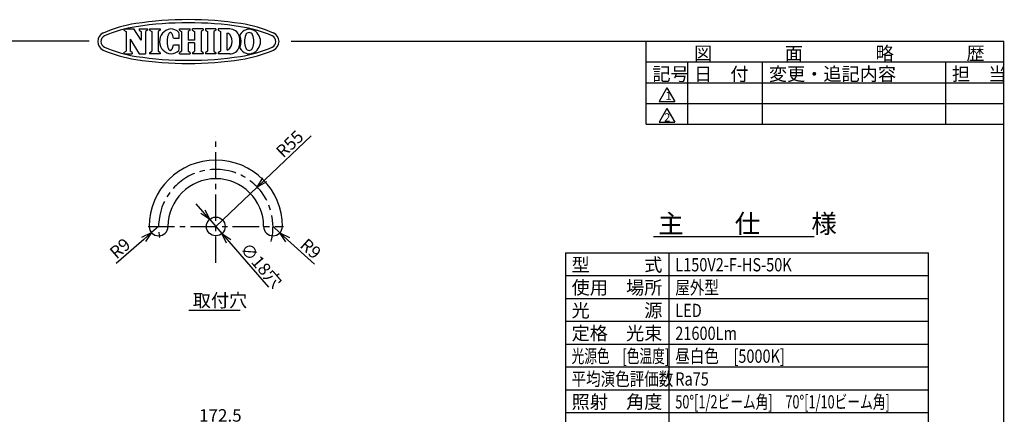
# Model space of a CAD drawing. Units: inches. Extents: x 2014 to 2426, y 85 to 365.
# Drawn here: x 2183 to 2419, y 270 to 365 of the extents above; entities that cross this region are included whole.
import ezdxf

# ---------------------------------------------------------------- set-up
doc = ezdxf.new("R2010")
doc.units = ezdxf.units.IN
doc.header["$LTSCALE"] = 0.2
doc.linetypes.add('CENTER', pattern=[50.8, 31.75, -6.35, 6.35, -6.35])
doc.styles.get("Standard").update_dxf_attribs({"font": 'txt.shx', "bigfont": 'bigfont.shx'})
doc.styles.add('高2', font='txt.shx', dxfattribs={"height": 2, "bigfont": 'bigfont.shx'})
doc.styles.add('高3_2', font='txt.shx', dxfattribs={"height": 3.2, "bigfont": 'bigfont.shx'})
doc.styles.add('高4_5', font='txt.shx', dxfattribs={"height": 4.5, "bigfont": 'bigfont.shx'})

msp = doc.modelspace()

# ---------------------------------------------------------------- linework, layer by layer
at = {"color": 3}
for p, q in [((2207.69, 362.32), (2210.09, 362.32)), ((2207.69, 362.32), (2207.69, 362.02)), ((2211.87, 359.6), (2210.09, 362.32)), ((2211.37, 362.32), (2213.34, 362.32)), ((2211.37, 362.32), (2211.37, 362.02)), ((2213.34, 362.32), (2213.34, 362.02)), ((2213.87, 362.29), (2213.87, 361.98)), ((2216.41, 362.29), (2216.41, 361.98)), ((2221.06, 362.29), (2223.63, 362.29)), ((2221.06, 361.98), (2221.06, 362.29)), ((2223.63, 361.98), (2223.63, 362.29)), ((2226.75, 362.29), (2224.18, 362.29)), ((2224.18, 361.98), (2224.18, 362.29)), ((2226.75, 362.29), (2226.75, 361.98)), ((2229.82, 362.29), (2227.28, 362.29)), ((2227.28, 362.29), (2227.28, 361.98)), ((2229.82, 362.29), (2229.82, 361.98)), ((2233.11, 362.29), (2230.37, 362.29)), ((2230.37, 362.29), (2230.37, 361.98)), ((2208.2, 361.69), (2208.2, 356.95)), ((2209.16, 359.84), (2209.16, 356.95)), ((2209.16, 359.84), (2211.36, 356.32)), ((2211.87, 361.69), (2211.87, 359.6)), ((2212.84, 361.69), (2212.84, 356.32)), ((2214.37, 361.65), (2214.37, 356.92)), ((2215.9, 361.65), (2215.9, 356.92)), ((2218.1, 359.76), (2218.08, 359.57)), ((2218.11, 359.94), (2218.1, 359.76)), ((2218.14, 360.12), (2218.11, 359.94)), ((2218.17, 360.29), (2218.14, 360.12)), ((2218.2, 360.45), (2218.17, 360.29)), ((2218.24, 360.6), (2218.2, 360.45)), ((2218.29, 360.75), (2218.24, 360.6)), ((2218.34, 360.88), (2218.29, 360.75)), ((2218.39, 361), (2218.34, 360.88)), ((2218.45, 361.1), (2218.39, 361)), ((2218.51, 361.2), (2218.45, 361.1)), ((2218.57, 361.27), (2218.51, 361.2)), ((2218.63, 361.34), (2218.57, 361.27)), ((2218.7, 361.38), (2218.63, 361.34)), ((2218.77, 361.41), (2218.7, 361.38)), ((2218.84, 361.43), (2218.77, 361.41)), ((2218.9, 361.43), (2218.84, 361.43)), ((2218.97, 361.41), (2218.9, 361.43)), ((2219.04, 361.37), (2218.97, 361.41)), ((2219.1, 361.32), (2219.04, 361.37)), ((2219.17, 361.25), (2219.1, 361.32)), ((2219.23, 361.17), (2219.17, 361.25)), ((2219.29, 361.07), (2219.23, 361.17)), ((2219.34, 360.96), (2219.29, 361.07)), ((2219.39, 360.84), (2219.34, 360.96)), ((2219.44, 360.7), (2219.39, 360.84)), ((2219.48, 360.56), (2219.44, 360.7)), ((2219.52, 360.4), (2219.48, 360.56)), ((2219.55, 360.23), (2219.52, 360.4)), ((2219.58, 360.06), (2219.55, 360.23)), ((2219.58, 360.06), (2221, 360.06)), ((2221.57, 361.65), (2221.57, 356.92)), ((2223.13, 361.65), (2223.13, 359.59)), ((2224.68, 361.65), (2224.68, 359.59)), ((2226.24, 361.65), (2226.24, 356.92)), ((2227.79, 361.65), (2227.79, 356.92)), ((2229.31, 361.65), (2229.31, 356.92)), ((2230.87, 361.65), (2230.87, 356.92)), ((2232.4, 361.32), (2232.4, 357.25)), ((2232.4, 361.32), (2232.68, 361.32)), ((2199.32, 359.35), (2029.22, 359.35)), ((2218.08, 359.57), (2218.08, 359.38)), ((2218.08, 359.38), (2218.08, 359.2)), ((2218.08, 359.2), (2218.08, 359.01)), ((2218.08, 359.01), (2218.09, 358.82)), ((2218.09, 358.82), (2218.11, 358.64)), ((2218.11, 358.64), (2218.13, 358.46)), ((2218.13, 358.46), (2218.16, 358.29)), ((2218.16, 358.29), (2218.19, 358.13)), ((2218.19, 358.13), (2218.23, 357.98)), ((2218.23, 357.98), (2218.28, 357.83)), ((2218.28, 357.83), (2218.33, 357.7)), ((2218.33, 357.7), (2218.38, 357.58)), ((2218.38, 357.58), (2218.43, 357.47)), ((2218.43, 357.47), (2218.49, 357.38)), ((2218.49, 357.38), (2218.55, 357.3)), ((2219.15, 357.32), (2219.22, 357.4)), ((2219.22, 357.4), (2219.27, 357.5)), ((2219.27, 357.5), (2219.33, 357.61)), ((2219.33, 357.61), (2219.38, 357.73)), ((2219.38, 357.73), (2219.43, 357.87)), ((2219.43, 357.87), (2219.47, 358.01)), ((2219.47, 358.01), (2219.51, 358.17)), ((2219.51, 358.17), (2219.55, 358.34)), ((2219.55, 358.34), (2219.57, 358.51)), ((2219.57, 358.51), (2221, 358.5)), ((2224.68, 359.59), (2223.13, 359.59)), ((2224.68, 358.98), (2223.13, 358.98)), ((2223.13, 358.98), (2223.13, 356.92)), ((2224.68, 358.98), (2224.68, 356.92)), ((2247.88, 359.35), (2419.22, 359.35)), ((2333.22, 339.35), (2333.22, 359.35)), ((2419.22, 85.35), (2419.22, 359.35)), ((2207.69, 356.62), (2207.69, 356.32)), ((2207.69, 356.32), (2209.67, 356.32)), ((2209.67, 356.62), (2209.67, 356.32)), ((2211.36, 356.32), (2212.84, 356.32)), ((2213.87, 356.59), (2213.87, 356.29)), ((2216.41, 356.59), (2216.41, 356.29)), ((2218.55, 357.3), (2218.62, 357.24)), ((2218.62, 357.24), (2218.68, 357.19)), ((2218.68, 357.19), (2218.75, 357.16)), ((2218.75, 357.16), (2218.82, 357.15)), ((2218.82, 357.15), (2218.89, 357.15)), ((2218.89, 357.15), (2218.96, 357.17)), ((2218.96, 357.17), (2219.02, 357.2)), ((2219.02, 357.2), (2219.09, 357.25)), ((2219.09, 357.25), (2219.15, 357.32)), ((2221.06, 356.28), (2221.06, 356.59)), ((2221.06, 356.28), (2223.63, 356.28)), ((2223.63, 356.59), (2223.63, 356.28)), ((2224.18, 356.59), (2224.18, 356.28)), ((2226.75, 356.28), (2224.18, 356.28)), ((2226.75, 356.59), (2226.75, 356.28)), ((2227.28, 356.59), (2227.28, 356.29)), ((2229.82, 356.29), (2227.28, 356.29)), ((2229.82, 356.59), (2229.82, 356.29)), ((2230.37, 356.59), (2230.37, 356.29)), ((2233.11, 356.29), (2230.37, 356.29)), ((2232.4, 357.25), (2232.68, 357.25)), ((2333.22, 354.35), (2419.22, 354.35)), ((2333.22, 349.35), (2419.22, 349.35)), ((2333.22, 339.35), (2419.22, 339.35)), ((2313.79, 308.44), (2313.79, 176.44)), ((2313.79, 308.44), (2401.08, 308.44)), ((2401.08, 176.44), (2401.08, 308.44))]:
    msp.add_line(p, q, dxfattribs=at)
at = {"color": 3, "linetype": 'Continuous'}
for p, q in [((2213.87, 362.29), (2216.41, 362.29)), ((2207.69, 362.02), (2208.2, 361.69)), ((2211.37, 362.02), (2211.87, 361.69)), ((2213.34, 362.02), (2212.84, 361.69)), ((2213.87, 361.98), (2214.37, 361.65)), ((2216.41, 361.98), (2215.9, 361.65)), ((2221.06, 361.98), (2221.57, 361.65)), ((2223.63, 361.98), (2223.13, 361.65)), ((2224.18, 361.98), (2224.68, 361.65)), ((2226.75, 361.98), (2226.24, 361.65)), ((2227.28, 361.98), (2227.79, 361.65)), ((2229.82, 361.98), (2229.31, 361.65)), ((2230.37, 361.98), (2230.87, 361.65)), ((2207.69, 356.62), (2208.2, 356.95)), ((2209.67, 356.62), (2209.16, 356.95)), ((2213.87, 356.59), (2214.37, 356.92)), ((2216.41, 356.29), (2213.87, 356.29)), ((2216.41, 356.59), (2215.9, 356.92)), ((2221.57, 356.92), (2221.06, 356.59)), ((2223.63, 356.59), (2223.13, 356.92)), ((2224.18, 356.59), (2224.68, 356.92)), ((2226.75, 356.59), (2226.24, 356.92)), ((2227.79, 356.92), (2227.28, 356.59)), ((2229.31, 356.92), (2229.82, 356.59)), ((2230.87, 356.92), (2230.37, 356.59))]:
    msp.add_line(p, q, dxfattribs=at)
at = {"color": 7}
for p, q in [((2343.22, 339.35), (2343.22, 354.35)), ((2361.22, 339.35), (2361.22, 354.35)), ((2405.22, 339.35), (2405.22, 354.35)), ((2333.22, 344.35), (2419.22, 344.35)), ((2338.72, 176.44), (2338.72, 308.44)), ((2313.79, 302.94), (2401.08, 302.94)), ((2313.79, 297.44), (2401.08, 297.44)), ((2313.79, 291.94), (2401.08, 291.94)), ((2313.79, 286.44), (2401.08, 286.44)), ((2313.79, 280.94), (2401.08, 280.94)), ((2313.79, 275.44), (2401.08, 275.44)), ((2313.79, 269.94), (2401.08, 269.94))]:
    msp.add_line(p, q, dxfattribs=at)
for p, q in [((2338.22, 348.14), (2336.32, 344.85)), ((2338.22, 348.14), (2340.12, 344.85)), ((2336.32, 344.85), (2340.12, 344.85)), ((2338.22, 343.14), (2336.32, 339.85)), ((2338.22, 343.14), (2340.12, 339.85)), ((2336.32, 339.85), (2340.12, 339.85)), ((2241.54, 325.97), (2252.66, 336.58)), ((2229.78, 314.75), (2239.73, 324.24)), ((2226.67, 318.34), (2225.03, 320.23)), ((2228.31, 316.45), (2231.25, 313.05)), ((2216.03, 314.75), (2214.33, 313.28)), ((2243.53, 314.75), (2245.2, 313.24)), ((2212.45, 311.63), (2205.85, 305.88)), ((2232.89, 311.17), (2242.42, 300.17)), ((2247.05, 311.56), (2253.53, 305.69)), ((2334.98, 312.31), (2373.57, 312.31)), ((2223.32, 294.61), (2235.67, 294.61))]:
    msp.add_line(p, q)
at = {"color": 7, "linetype": 'CENTER'}
for p, q in [((2229.78, 305.98), (2229.78, 336.51)), ((2213.5, 314.75), (2246.05, 314.75))]:
    msp.add_line(p, q, dxfattribs=at)
at = {"color": 0, "linetype": 'ByBlock', "lineweight": -2}
for p, q in [((2239.73, 324.24), (2241.08, 326.45)), ((2239.73, 324.24), (2241.54, 325.97)), ((2242, 325.48), (2239.73, 324.24)), ((2228.31, 316.45), (2226.16, 317.9)), ((2228.31, 316.45), (2226.67, 318.34)), ((2227.17, 318.78), (2228.31, 316.45)), ((2212.01, 312.14), (2214.33, 313.28)), ((2214.33, 313.28), (2212.45, 311.63)), ((2214.33, 313.28), (2212.89, 311.13)), ((2232.38, 310.73), (2231.25, 313.05)), ((2231.25, 313.05), (2233.4, 311.6)), ((2231.25, 313.05), (2232.89, 311.17)), ((2246.6, 311.07), (2245.2, 313.24)), ((2245.2, 313.24), (2247.5, 312.06)), ((2245.2, 313.24), (2247.05, 311.56))]:
    msp.add_line(p, q, dxfattribs=at)
at = {"color": 3}
msp.add_circle((2229.78, 314.75), 2.25, dxfattribs=at)
at = {"color": 3, "linetype": 'Continuous'}
for centre, radius, start, end in [((2223.18, 279.79), 84.75, 81.416, 98.584), ((2215.12, 333.18), 30.75, 98.584, 113.7485), ((2215.12, 333.18), 30, 98.584, 113.7485), ((2223.18, 279.79), 84, 81.416, 98.584), ((2231.24, 333.18), 30, 66.2515, 81.416), ((2231.24, 333.18), 30.75, 66.2515, 81.416), ((2203.64, 359.27), 2.25, 113.7485, 246.2515), ((2203.64, 359.27), 1.5, 113.7485, 246.2515), ((2242.72, 359.27), 1.5, 293.7485, 66.2515), ((2242.72, 359.27), 2.25, 293.7485, 66.2515), ((2215.12, 385.36), 30, 246.2515, 261.416), ((2231.24, 385.36), 30, 278.584, 293.7485), ((2215.12, 385.36), 30.75, 246.2515, 261.416), ((2223.18, 438.75), 84, 261.416, 278.584), ((2231.24, 385.36), 30.75, 278.584, 293.7485), ((2223.18, 438.75), 84.75, 261.416, 278.584)]:
    msp.add_arc(centre, radius, start, end, dxfattribs=at)
at = {"color": 3}
for centre, radius, start, end in [((2219.27, 359.3), 3.02, 97.7015, 266.0248), ((2218.85, 359.29), 3, 46.7529, 89.75), ((2233.11, 359.92), 2.37, 17.3087, 90), ((2238.13, 359.27), 3.05, 110.9944, 148.1166), ((2237.8, 360.53), 1.75, 64.3652, 115.6348), ((2237.47, 359.27), 3.05, 0.3142, 69.0056), ((2199.75, 359.36), 21.27, 1.882, 5.71), ((2231.27, 359.29), 2.47, 304.592, 55.408), ((2231.09, 359.29), 4.49, 342.6913, 17.3086), ((2233.37, 359.92), 2.37, 17.3087, 23.7651), ((2231.35, 359.29), 4.49, 342.6913, 17.3086), ((2240.63, 359.24), 3.98, 156.0961, 179.3334), ((2237.8, 360.57), 0.861, 19.4866, 160.5134), ((2234.97, 359.24), 3.98, 0.6666, 23.9039), ((2199.75, 359.36), 21.27, 353.866, 357.694), ((2233.11, 358.66), 2.37, 270, 342.6913), ((2233.37, 358.66), 2.37, 336.2349, 342.6913), ((2238.13, 359.3), 3.05, 211.8834, 249.0056), ((2240.63, 359.33), 3.98, 180.6666, 203.9039), ((2237.8, 358.01), 0.861, 199.4866, 340.5134), ((2237.47, 359.3), 3.05, 290.9944, 359.6857), ((2234.97, 359.33), 3.98, 336.0961, 359.3334), ((2218.85, 359.29), 3, 273.9763, 312.8231), ((2237.8, 358.04), 1.75, 244.3652, 295.6348), ((2229.78, 314.75), 16, 0, 180), ((2229.78, 314.75), 11.5, 0, 180), ((2216.03, 314.75), 2.25, 180, 0), ((2243.53, 314.75), 2.25, 180, 0)]:
    msp.add_arc(centre, radius, start, end, dxfattribs=at)
at = {"color": 7, "linetype": 'CENTER'}
msp.add_arc((2229.78, 314.75), 13.75, 344.7368, 195.2632, dxfattribs=at)

# ---------------------------------------------------------------- texts
at = {"color": 3}
for s, height, style, p in [('図\u3000\u3000\u3000\u3000面\u3000\u3000\u3000\u3000略\u3000\u3000\u3000\u3000歴', 3.2, '高3_2', (2344.72, 354.85)), ('記号', 3.2, '高3_2', (2334.72, 349.85)), ('日\u3000付', 3.2, '高3_2', (2344.72, 349.85)), ('変更・追記内容', 3.2, '高3_2', (2362.72, 349.85)), ('担\u3000当', 3.2, '高3_2', (2406.72, 349.85)), ('1', 2, '高2', (2337.83, 345.18)), ('2', 2, '高2', (2337.52, 340.01)), ('主\u3000\u3000仕\u3000\u3000様', 4.5, '高4_5', (2336.08, 313.18)), ('型\u3000\u3000\u3000式', 3.2, '高3_2', (2315.29, 303.94)), ('使用\u3000場所', 3.2, '高3_2', (2315.29, 298.44)), ('光\u3000\u3000\u3000源', 3.2, '高3_2', (2315.29, 292.94)), ('定格\u3000光束', 3.2, '高3_2', (2315.29, 287.44)), ('照射\u3000角度', 3.2, '高3_2', (2315.29, 270.94))]:
    msp.add_text(s, height=height, dxfattribs=dict(at, style=style)).set_placement(p)
at = {"color": 4}
for s, rotation, p in [('R55', 43.6403, (2245.99, 331.08)), ('R9', 41.0824, (2205.91, 306.76)), ('∅18穴', 310.9243, (2235.41, 309.21)), ('R9', 317.7996, (2249.78, 309.93))]:
    msp.add_text(s, height=3, rotation=rotation, dxfattribs=at).set_placement(p)
at = {"color": 3, "style": '高3_2'}
for s, width, p in [('L150V2-F-HS-50K', 0.8, (2340.22, 303.94)), ('屋外型', 0.8, (2340.22, 298.44)), ('LED', 0.8, (2340.22, 292.94)), ('21600Lm', 0.8, (2340.22, 287.44)), ('光源色\u3000[色温度]', 0.7, (2315.29, 281.94)), ('昼白色\u3000[5000K]', 0.8, (2340.22, 281.94)), ('平均演色評価数', 0.8, (2315.29, 276.44)), ('Ra75', 0.8, (2340.22, 276.44)), ('50°[1/2ビーム角]\u300070°[1/10ビーム角]', 0.7, (2340.22, 270.94))]:
    msp.add_text(s, height=3.2, dxfattribs=dict(at, width=width)).set_placement(p)
at = {"color": 4, "style": '高3_2'}
msp.add_text('取付穴', height=3.2, dxfattribs=at).set_placement((2224.22, 295.36))
at = {"color": 4}
msp.add_text('172.5', height=3, dxfattribs=at).set_placement((2225.76, 267.77))

doc.saveas('drawing.dxf')
